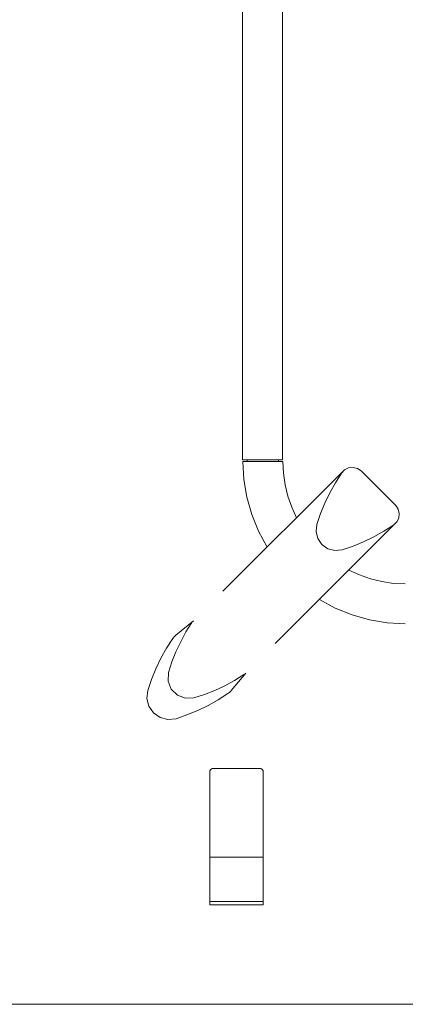
# Model space of a CAD drawing. Units: inches. Extents: x -48 to 240, y 0 to 329.
# Drawn here: x -27 to -16, y 102 to 129 of the extents above; entities that cross this region are included whole.
import ezdxf

# ---------------------------------------------------------------- set-up
doc = ezdxf.new("R2010")
doc.units = ezdxf.units.IN
doc.header["$MEASUREMENT"] = 0
doc.layers.add('CET Default', color=7, linetype='Continuous')

# ---------------------------------------------------------------- blocks, each defined once
blk = doc.blocks.new('*C38')
at = {"layer": 'CET Default', "linetype": 'Continuous', "lineweight": 0}
for points in [[(42, -17), (42, 17)], [(29.798, -7.329), (29.936, -7.03), (30.045, -6.719), (30.123, -6.398), (30.171, -6.072), (30.187, -5.743)], [(30.622, -8.154), (30.866, -7.708), (31.059, -7.239), (31.199, -6.75), (31.283, -6.25), (31.312, -5.743)], [(27.985, -6.013), (27.013, -6.985)], [(28.533, -6.074), (28.447, -5.982), (28.335, -5.926), (28.211, -5.912), (28.089, -5.942), (27.985, -6.013)], [(28.484, -6.018), (31.861, -9.396)], [(29.228, -7.515), (29.125, -7.211), (29.003, -6.913), (28.864, -6.624), (28.707, -6.344), (28.533, -6.074)], [(27.013, -6.985), (26.942, -7.089), (26.912, -7.211), (26.926, -7.335), (26.983, -7.447), (27.074, -7.533)], [(27.014, -7.488), (30.392, -10.865)], [(27.074, -7.533), (27.344, -7.707), (27.624, -7.864), (27.914, -8.003), (28.211, -8.125), (28.515, -8.228)], [(28.515, -8.228), (28.717, -8.249), (28.915, -8.198), (29.082, -8.082), (29.199, -7.915), (29.249, -7.717), (29.228, -7.515)], [(26.749, -9.18), (27.076, -9.165), (27.401, -9.118), (27.719, -9.041), (28.029, -8.933), (28.327, -8.797)], [(-26.684, -9.189), (26.702, -9.189)], [(26.702, -10.314), (26.702, -9.189)], [(26.702, -9.305), (26.749, -9.305)], [(26.749, -10.305), (26.749, -9.18)], [(26.749, -10.305), (27.254, -10.277), (27.753, -10.193), (28.239, -10.055), (28.707, -9.864), (29.151, -9.622)], [(26.749, -10.181), (26.702, -10.181)], [(33.183, -10.628), (32.691, -10.223)], [(26.702, -10.314), (-26.684, -10.314)], [(33.389, -11.677), (33.294, -11.381), (33.18, -11.092), (33.048, -10.81), (32.899, -10.538), (32.733, -10.275)], [(31.626, -12.182), (31.643, -12.201), (31.661, -12.219), (31.68, -12.237), (31.701, -12.253), (31.722, -12.268), (31.995, -12.444), (32.278, -12.604), (32.571, -12.746), (32.871, -12.87), (33.179, -12.975), (33.405, -12.999), (33.626, -12.943), (33.813, -12.814), (33.943, -12.627), (33.999, -12.406), (33.974, -12.18), (33.869, -11.872), (33.745, -11.571), (33.603, -11.279), (33.444, -10.995), (33.267, -10.722), (33.252, -10.701), (33.236, -10.681), (33.219, -10.662), (33.2, -10.644), (33.181, -10.627)], [(31.223, -11.692), (31.628, -12.184)], [(31.274, -11.734), (31.537, -11.9), (31.81, -12.049), (32.091, -12.181), (32.38, -12.294), (32.676, -12.39)], [(32.676, -12.39), (32.917, -12.4), (33.142, -12.313), (33.312, -12.142), (33.399, -11.918), (33.389, -11.677)]]:
    blk.add_lwpolyline(points, dxfattribs=at)
blk = doc.blocks.new('*C29')
at = {"layer": 'CET Default', "linetype": 'Continuous', "lineweight": 0}
for points in [[(-0.65, 3.839), (-0.681, 3.834), (-0.709, 3.819), (-0.731, 3.797), (-0.745, 3.769), (-0.75, 3.739)], [(-0.75, 3.739), (-0.75, 0)], [(-0.65, 3.839), (0.65, 3.839)], [(0.75, 3.739), (0.745, 3.769), (0.731, 3.797), (0.709, 3.819), (0.681, 3.834), (0.65, 3.839)], [(0.75, 3.739), (0.75, 0)], [(-0.75, 1.339), (0.75, 1.339)], [(0.75, 0.099), (-0.75, 0.099)], [(-0.75, 0), (0.75, 0)]]:
    blk.add_lwpolyline(points, dxfattribs=at)

msp = doc.modelspace()

# ---------------------------------------------------------------- block references
at = {"layer": 'CET Default', "linetype": 'Continuous', "lineweight": 0, "rotation": 270}
msp.add_blockref('*C38', (-10.661, 143.586), dxfattribs=at)
at = {"layer": 'CET Default', "linetype": 'Continuous', "lineweight": 0}
msp.add_blockref('*C29', (-21.142, 104.377), dxfattribs=at)

doc.saveas('drawing.dxf')
